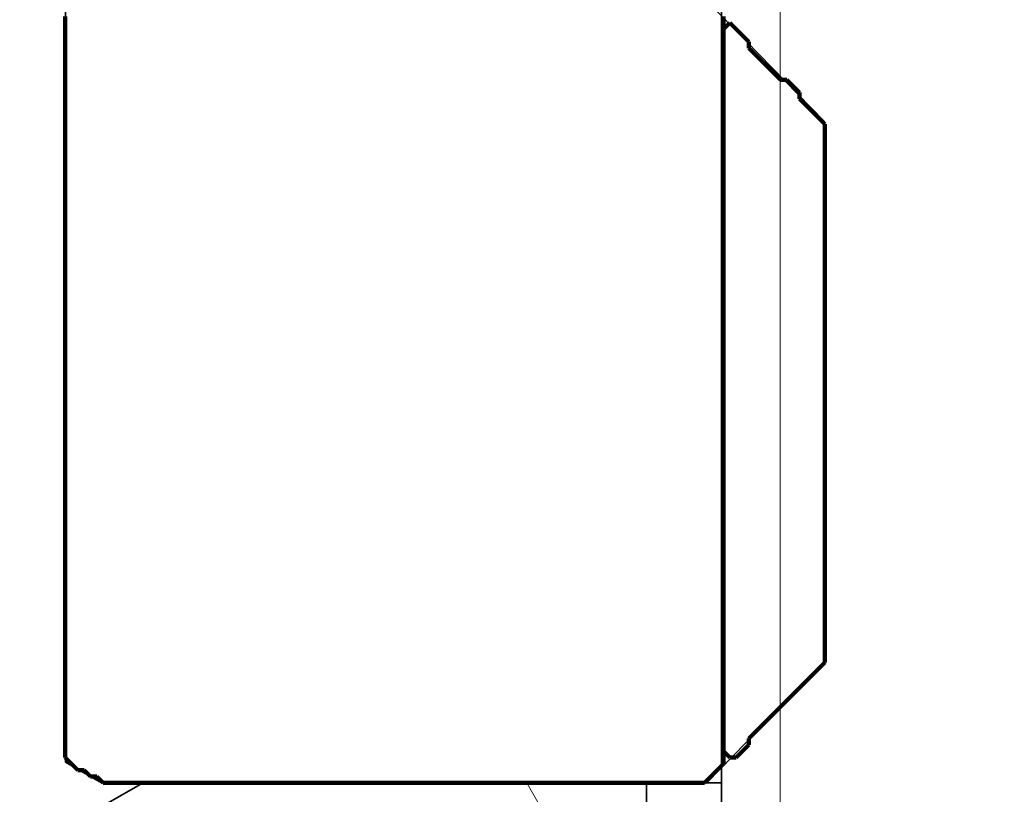
# Model space of a CAD drawing. Extents: x 19 to 796, y 11 to 587.
# Drawn here: x 152 to 154, y 352 to 353 of the extents above; entities that cross this region are included whole.
import ezdxf

# ---------------------------------------------------------------- set-up
doc = ezdxf.new("R2010")
doc.units = 0

msp = doc.modelspace()

# ---------------------------------------------------------------- linework, layer by layer
at = {"color": 7, "lineweight": 13, "ltscale": 0.212439}
msp.add_line((153.152893, 354.246155), (153.152863, 345.748596), dxfattribs=at)
at = {"color": 7, "lineweight": 35, "ltscale": 0.05686}
msp.add_line((151.965424, 354.207397), (151.965424, 351.932983), dxfattribs=at)
at = {"color": 7, "lineweight": 35, "ltscale": 0.2375}
msp.add_line((153.055344, 354.14859), (153.055298, 344.64859), dxfattribs=at)
at = {"color": 7, "lineweight": 35, "ltscale": 0.006981}
for p, q in [((153.225861, 352.998596), (153.031006, 353.198608)), ((153.225861, 352.098602), (153.030991, 351.89859))]:
    msp.add_line(p, q, dxfattribs=at)
at = {"color": 7, "lineweight": 140, "ltscale": 0.000263}
for p, q in [((151.964386, 353.161743), (151.964386, 353.172272)), ((153.058563, 353.172272), (153.058563, 353.161743)), ((151.964386, 353.151215), (151.964386, 353.161743)), ((153.058563, 353.161743), (153.058563, 353.151215)), ((151.964386, 353.140686), (151.964386, 353.151215)), ((153.058563, 353.140686), (153.058563, 353.151215)), ((153.058563, 353.151215), (153.058563, 353.140686)), ((151.964386, 353.098602), (151.964386, 353.109131)), ((153.058563, 353.098602), (153.058563, 353.109131)), ((153.058563, 353.109131), (153.058563, 353.098602)), ((151.964386, 353.088074), (151.964386, 353.098602)), ((153.058563, 353.088074), (153.058563, 353.098602)), ((153.058563, 353.098602), (153.058563, 353.088074)), ((151.964386, 353.077545), (151.964386, 353.088074)), ((151.964386, 353.067017), (151.964386, 353.077545)), ((153.058563, 353.077545), (153.058563, 353.088074)), ((153.058563, 353.088074), (153.058563, 353.077545)), ((153.058563, 353.067017), (153.058563, 353.077545)), ((153.058563, 353.077545), (153.058563, 353.067017)), ((151.964386, 353.056488), (151.964386, 353.067017)), ((153.058563, 353.056488), (153.058563, 353.067017)), ((153.058563, 353.067017), (153.058563, 353.056488)), ((153.153244, 353.067017), (153.163773, 353.067017)), ((151.964386, 353.045959), (151.964386, 353.056488)), ((151.964386, 353.035431), (151.964386, 353.045959)), ((153.058563, 353.045959), (153.058563, 353.056488)), ((153.058563, 353.056488), (153.058563, 353.045959)), ((153.058563, 353.035431), (153.058563, 353.045959)), ((153.058563, 353.045959), (153.058563, 353.035431)), ((153.184814, 353.045959), (153.184814, 353.035431)), ((151.964386, 353.024902), (151.964386, 353.035431)), ((151.964386, 353.014374), (151.964386, 353.024902)), ((153.058563, 353.024902), (153.058563, 353.035431)), ((153.058563, 353.035431), (153.058563, 353.024902)), ((153.058563, 353.014374), (153.058563, 353.024902)), ((153.058563, 353.024902), (153.058563, 353.014374)), ((151.964386, 353.003845), (151.964386, 353.014374)), ((153.058563, 353.003845), (153.058563, 353.014374)), ((153.058563, 353.014374), (153.058563, 353.003845)), ((151.964386, 352.993317), (151.964386, 353.003845)), ((151.964386, 352.982788), (151.964386, 352.993317)), ((153.058563, 352.993317), (153.058563, 353.003845)), ((153.058563, 353.003845), (153.058563, 352.993317)), ((153.058563, 352.982788), (153.058563, 352.993317)), ((153.058563, 352.993317), (153.058563, 352.982788)), ((153.226898, 352.993317), (153.226898, 352.982788)), ((151.964386, 352.961761), (151.964386, 352.97229)), ((151.964386, 352.951233), (151.964386, 352.961761)), ((153.058563, 352.961761), (153.058563, 352.97229)), ((153.058563, 352.97229), (153.058563, 352.961761)), ((153.058563, 352.951233), (153.058563, 352.961761)), ((153.058563, 352.961761), (153.058563, 352.951233)), ((153.226898, 352.97229), (153.226898, 352.961761)), ((153.226898, 352.961761), (153.226898, 352.951233)), ((151.964386, 352.940704), (151.964386, 352.951233)), ((153.058563, 352.940704), (153.058563, 352.951233)), ((153.058563, 352.951233), (153.058563, 352.940704)), ((153.226898, 352.951233), (153.226898, 352.940704)), ((151.964386, 352.930176), (151.964386, 352.940704)), ((151.964386, 352.919647), (151.964386, 352.930176)), ((153.058563, 352.930176), (153.058563, 352.940704)), ((153.058563, 352.940704), (153.058563, 352.930176)), ((153.058563, 352.919647), (153.058563, 352.930176)), ((153.058563, 352.930176), (153.058563, 352.919647)), ((153.226898, 352.940704), (153.226898, 352.930176)), ((153.226898, 352.930176), (153.226898, 352.919647)), ((151.964386, 352.909119), (151.964386, 352.919647)), ((153.058563, 352.909119), (153.058563, 352.919647)), ((153.058563, 352.919647), (153.058563, 352.909119)), ((153.226898, 352.919647), (153.226898, 352.909119)), ((151.964386, 352.89859), (151.964386, 352.909119)), ((151.964386, 352.888062), (151.964386, 352.89859)), ((153.058563, 352.89859), (153.058563, 352.909119)), ((153.058563, 352.909119), (153.058563, 352.89859)), ((153.058563, 352.888062), (153.058563, 352.89859)), ((153.058563, 352.89859), (153.058563, 352.888062)), ((153.226898, 352.909119), (153.226898, 352.89859)), ((153.226898, 352.89859), (153.226898, 352.888062)), ((151.964386, 352.877533), (151.964386, 352.888062)), ((151.964386, 352.867004), (151.964386, 352.877533)), ((153.058563, 352.877533), (153.058563, 352.888062)), ((153.058563, 352.888062), (153.058563, 352.877533)), ((153.058563, 352.867004), (153.058563, 352.877533)), ((153.058563, 352.877533), (153.058563, 352.867004)), ((153.226898, 352.888062), (153.226898, 352.877533)), ((153.226898, 352.877533), (153.226898, 352.867004)), ((151.964386, 352.856476), (151.964386, 352.867004)), ((153.058563, 352.856476), (153.058563, 352.867004)), ((153.058563, 352.867004), (153.058563, 352.856476)), ((153.226898, 352.867004), (153.226898, 352.856476)), ((151.964386, 352.845947), (151.964386, 352.856476)), ((153.058563, 352.845947), (153.058563, 352.856476)), ((153.058563, 352.856476), (153.058563, 352.845947)), ((153.226898, 352.856476), (153.226898, 352.845947)), ((151.964386, 352.824921), (151.964386, 352.835449)), ((153.058563, 352.824921), (153.058563, 352.835449)), ((153.058563, 352.835449), (153.058563, 352.824921)), ((153.226898, 352.835449), (153.226898, 352.824921)), ((151.964386, 352.814392), (151.964386, 352.824921)), ((151.964386, 352.803864), (151.964386, 352.814392)), ((153.058563, 352.814392), (153.058563, 352.824921)), ((153.058563, 352.824921), (153.058563, 352.814392)), ((153.058563, 352.803864), (153.058563, 352.814392)), ((153.058563, 352.814392), (153.058563, 352.803864)), ((153.226898, 352.824921), (153.226898, 352.814392)), ((153.226898, 352.814392), (153.226898, 352.803864)), ((151.964386, 352.793335), (151.964386, 352.803864)), ((153.058563, 352.793335), (153.058563, 352.803864)), ((153.058563, 352.803864), (153.058563, 352.793335)), ((153.226898, 352.803864), (153.226898, 352.793335)), ((151.964386, 352.782806), (151.964386, 352.793335)), ((151.964386, 352.772278), (151.964386, 352.782806)), ((153.058563, 352.782806), (153.058563, 352.793335)), ((153.058563, 352.793335), (153.058563, 352.782806)), ((153.058563, 352.772278), (153.058563, 352.782806)), ((153.058563, 352.782806), (153.058563, 352.772278)), ((153.226898, 352.793335), (153.226898, 352.782806)), ((153.226898, 352.782806), (153.226898, 352.772278)), ((151.964386, 352.761749), (151.964386, 352.772278)), ((153.058563, 352.761749), (153.058563, 352.772278)), ((153.058563, 352.772278), (153.058563, 352.761749)), ((153.226898, 352.772278), (153.226898, 352.761749)), ((151.964386, 352.751221), (151.964386, 352.761749)), ((151.964386, 352.740692), (151.964386, 352.751221)), ((153.058563, 352.751221), (153.058563, 352.761749)), ((153.058563, 352.761749), (153.058563, 352.751221)), ((153.058563, 352.740692), (153.058563, 352.751221)), ((153.058563, 352.751221), (153.058563, 352.740692)), ((153.226898, 352.761749), (153.226898, 352.751221)), ((153.226898, 352.751221), (153.226898, 352.740692)), ((151.964386, 352.730164), (151.964386, 352.740692)), ((151.964386, 352.719635), (151.964386, 352.730164)), ((153.058563, 352.730164), (153.058563, 352.740692)), ((153.058563, 352.740692), (153.058563, 352.730164)), ((153.058563, 352.719635), (153.058563, 352.730164)), ((153.058563, 352.730164), (153.058563, 352.719635)), ((153.226898, 352.740692), (153.226898, 352.730164)), ((153.226898, 352.730164), (153.226898, 352.719635)), ((151.964386, 352.709106), (151.964386, 352.719635)), ((153.058563, 352.709106), (153.058563, 352.719635)), ((153.058563, 352.719635), (153.058563, 352.709106)), ((153.226898, 352.719635), (153.226898, 352.709106)), ((151.964386, 352.667023), (151.964386, 352.677551)), ((151.964386, 352.656494), (151.964386, 352.667023)), ((153.058563, 352.667023), (153.058563, 352.677551)), ((153.058563, 352.677551), (153.058563, 352.667023)), ((153.058563, 352.656494), (153.058563, 352.667023)), ((153.058563, 352.667023), (153.058563, 352.656494)), ((153.226898, 352.677551), (153.226898, 352.667023)), ((153.226898, 352.667023), (153.226898, 352.656494)), ((151.964386, 352.645966), (151.964386, 352.656494)), ((153.058563, 352.645966), (153.058563, 352.656494)), ((153.058563, 352.656494), (153.058563, 352.645966)), ((153.226898, 352.656494), (153.226898, 352.645966)), ((151.964386, 352.635437), (151.964386, 352.645966)), ((151.964386, 352.624908), (151.964386, 352.635437)), ((153.058563, 352.635437), (153.058563, 352.645966)), ((153.058563, 352.645966), (153.058563, 352.635437)), ((153.058563, 352.624908), (153.058563, 352.635437)), ((153.058563, 352.635437), (153.058563, 352.624908)), ((153.226898, 352.645966), (153.226898, 352.635437)), ((153.226898, 352.635437), (153.226898, 352.624908)), ((151.964386, 352.61438), (151.964386, 352.624908)), ((153.058563, 352.61438), (153.058563, 352.624908)), ((153.058563, 352.624908), (153.058563, 352.61438)), ((153.226898, 352.624908), (153.226898, 352.61438)), ((151.964386, 352.603851), (151.964386, 352.61438)), ((151.964386, 352.593323), (151.964386, 352.603851)), ((153.058563, 352.603851), (153.058563, 352.61438)), ((153.058563, 352.61438), (153.058563, 352.603851)), ((153.058563, 352.593323), (153.058563, 352.603851)), ((153.058563, 352.603851), (153.058563, 352.593323)), ((153.226898, 352.61438), (153.226898, 352.603851)), ((153.226898, 352.603851), (153.226898, 352.593323)), ((151.964386, 352.582794), (151.964386, 352.593323)), ((151.964386, 352.572266), (151.964386, 352.582794)), ((153.058563, 352.582794), (153.058563, 352.593323)), ((153.058563, 352.593323), (153.058563, 352.582794)), ((153.058563, 352.572266), (153.058563, 352.582794)), ((153.058563, 352.582794), (153.058563, 352.572266)), ((153.226898, 352.593323), (153.226898, 352.582794)), ((153.226898, 352.582794), (153.226898, 352.572266)), ((151.964386, 352.530182), (151.964386, 352.54071)), ((153.058563, 352.530182), (153.058563, 352.54071)), ((153.058563, 352.54071), (153.058563, 352.530182)), ((153.226898, 352.54071), (153.226898, 352.530182)), ((151.964386, 352.519653), (151.964386, 352.530182)), ((151.964386, 352.509125), (151.964386, 352.519653)), ((153.058563, 352.519653), (153.058563, 352.530182)), ((153.058563, 352.530182), (153.058563, 352.519653)), ((153.058563, 352.509125), (153.058563, 352.519653)), ((153.058563, 352.519653), (153.058563, 352.509125)), ((153.226898, 352.530182), (153.226898, 352.519653)), ((153.226898, 352.519653), (153.226898, 352.509125)), ((151.964386, 352.498596), (151.964386, 352.509125)), ((153.058563, 352.498596), (153.058563, 352.509125)), ((153.058563, 352.509125), (153.058563, 352.498596)), ((153.226898, 352.509125), (153.226898, 352.498596)), ((151.964386, 352.488068), (151.964386, 352.498596)), ((151.964386, 352.477539), (151.964386, 352.488068)), ((153.058563, 352.488068), (153.058563, 352.498596)), ((153.058563, 352.498596), (153.058563, 352.488068)), ((153.058563, 352.477539), (153.058563, 352.488068)), ((153.058563, 352.488068), (153.058563, 352.477539)), ((153.226898, 352.498596), (153.226898, 352.488068)), ((153.226898, 352.488068), (153.226898, 352.477539)), ((151.964386, 352.46701), (151.964386, 352.477539)), ((153.058563, 352.46701), (153.058563, 352.477539)), ((153.058563, 352.477539), (153.058563, 352.46701)), ((153.226898, 352.477539), (153.226898, 352.46701)), ((151.964386, 352.456482), (151.964386, 352.46701)), ((151.964386, 352.445953), (151.964386, 352.456482)), ((153.058563, 352.456482), (153.058563, 352.46701)), ((153.058563, 352.46701), (153.058563, 352.456482)), ((153.058563, 352.445953), (153.058563, 352.456482)), ((153.058563, 352.456482), (153.058563, 352.445953)), ((153.226898, 352.46701), (153.226898, 352.456482)), ((153.226898, 352.456482), (153.226898, 352.445953)), ((151.964386, 352.435425), (151.964386, 352.445953)), ((151.964386, 352.424896), (151.964386, 352.435425)), ((153.058563, 352.435425), (153.058563, 352.445953)), ((153.058563, 352.445953), (153.058563, 352.435425)), ((153.058563, 352.424896), (153.058563, 352.435425)), ((153.058563, 352.435425), (153.058563, 352.424896)), ((153.226898, 352.445953), (153.226898, 352.435425)), ((153.226898, 352.435425), (153.226898, 352.424896)), ((151.964386, 352.414368), (151.964386, 352.424896)), ((153.058563, 352.414368), (153.058563, 352.424896)), ((153.058563, 352.424896), (153.058563, 352.414368)), ((153.226898, 352.424896), (153.226898, 352.414368)), ((151.964386, 352.393341), (151.964386, 352.40387)), ((153.058563, 352.393341), (153.058563, 352.40387)), ((153.058563, 352.40387), (153.058563, 352.393341)), ((153.226898, 352.40387), (153.226898, 352.393341)), ((151.964386, 352.382813), (151.964386, 352.393341)), ((153.058563, 352.382813), (153.058563, 352.393341)), ((153.058563, 352.393341), (153.058563, 352.382813)), ((153.226898, 352.393341), (153.226898, 352.382813)), ((151.964386, 352.372284), (151.964386, 352.382813)), ((151.964386, 352.361755), (151.964386, 352.372284)), ((153.058563, 352.372284), (153.058563, 352.382813)), ((153.058563, 352.382813), (153.058563, 352.372284)), ((153.058563, 352.361755), (153.058563, 352.372284)), ((153.058563, 352.372284), (153.058563, 352.361755)), ((153.226898, 352.382813), (153.226898, 352.372284)), ((153.226898, 352.372284), (153.226898, 352.361755)), ((151.964386, 352.351227), (151.964386, 352.361755)), ((153.058563, 352.351227), (153.058563, 352.361755)), ((153.058563, 352.361755), (153.058563, 352.351227)), ((153.226898, 352.361755), (153.226898, 352.351227)), ((151.964386, 352.340698), (151.964386, 352.351227)), ((151.964386, 352.33017), (151.964386, 352.340698)), ((153.058563, 352.340698), (153.058563, 352.351227)), ((153.058563, 352.351227), (153.058563, 352.340698)), ((153.058563, 352.33017), (153.058563, 352.340698)), ((153.058563, 352.340698), (153.058563, 352.33017)), ((153.226898, 352.351227), (153.226898, 352.340698)), ((153.226898, 352.340698), (153.226898, 352.33017)), ((151.964386, 352.319641), (151.964386, 352.33017)), ((153.058563, 352.319641), (153.058563, 352.33017)), ((153.058563, 352.33017), (153.058563, 352.319641)), ((153.226898, 352.33017), (153.226898, 352.319641)), ((151.964386, 352.309113), (151.964386, 352.319641)), ((151.964386, 352.298584), (151.964386, 352.309113)), ((153.058563, 352.309113), (153.058563, 352.319641)), ((153.058563, 352.319641), (153.058563, 352.309113)), ((153.058563, 352.298584), (153.058563, 352.309113)), ((153.058563, 352.309113), (153.058563, 352.298584)), ((153.226898, 352.319641), (153.226898, 352.309113)), ((153.226898, 352.309113), (153.226898, 352.298584)), ((151.964386, 352.288055), (151.964386, 352.298584)), ((153.058563, 352.288055), (153.058563, 352.298584)), ((153.058563, 352.298584), (153.058563, 352.288055)), ((153.226898, 352.298584), (153.226898, 352.288055)), ((151.964386, 352.277527), (151.964386, 352.288055)), ((153.058563, 352.277527), (153.058563, 352.288055)), ((153.058563, 352.288055), (153.058563, 352.277527)), ((153.226898, 352.288055), (153.226898, 352.277527)), ((151.964386, 352.2565), (151.964386, 352.267029)), ((151.964386, 352.245972), (151.964386, 352.2565)), ((153.058563, 352.2565), (153.058563, 352.267029)), ((153.058563, 352.267029), (153.058563, 352.2565)), ((153.058563, 352.245972), (153.058563, 352.2565)), ((153.058563, 352.2565), (153.058563, 352.245972)), ((153.226898, 352.267029), (153.226898, 352.2565)), ((153.226898, 352.2565), (153.226898, 352.245972)), ((151.964386, 352.235443), (151.964386, 352.245972)), ((153.058563, 352.235443), (153.058563, 352.245972)), ((153.058563, 352.245972), (153.058563, 352.235443)), ((153.226898, 352.245972), (153.226898, 352.235443)), ((151.964386, 352.224915), (151.964386, 352.235443)), ((151.964386, 352.214386), (151.964386, 352.224915)), ((153.058563, 352.224915), (153.058563, 352.235443)), ((153.058563, 352.235443), (153.058563, 352.224915)), ((153.058563, 352.214386), (153.058563, 352.224915)), ((153.058563, 352.224915), (153.058563, 352.214386)), ((153.226898, 352.235443), (153.226898, 352.224915)), ((153.226898, 352.224915), (153.226898, 352.214386)), ((151.964386, 352.203857), (151.964386, 352.214386)), ((153.058563, 352.203857), (153.058563, 352.214386)), ((153.058563, 352.214386), (153.058563, 352.203857)), ((153.226898, 352.214386), (153.226898, 352.203857)), ((151.964386, 352.193329), (151.964386, 352.203857)), ((151.964386, 352.1828), (151.964386, 352.193329)), ((153.058563, 352.193329), (153.058563, 352.203857)), ((153.058563, 352.203857), (153.058563, 352.193329)), ((153.058563, 352.1828), (153.058563, 352.193329)), ((153.058563, 352.193329), (153.058563, 352.1828)), ((153.226898, 352.203857), (153.226898, 352.193329)), ((153.226898, 352.193329), (153.226898, 352.1828)), ((151.964386, 352.172272), (151.964386, 352.1828)), ((153.058563, 352.172272), (153.058563, 352.1828)), ((153.058563, 352.1828), (153.058563, 352.172272)), ((153.226898, 352.1828), (153.226898, 352.172272)), ((151.964386, 352.161743), (151.964386, 352.172272)), ((151.964386, 352.151215), (151.964386, 352.161743)), ((153.058563, 352.161743), (153.058563, 352.172272)), ((153.058563, 352.172272), (153.058563, 352.161743)), ((153.058563, 352.151215), (153.058563, 352.161743)), ((153.058563, 352.161743), (153.058563, 352.151215)), ((153.226898, 352.172272), (153.226898, 352.161743)), ((153.226898, 352.161743), (153.226898, 352.151215)), ((151.964386, 352.140686), (151.964386, 352.151215)), ((153.058563, 352.140686), (153.058563, 352.151215)), ((153.058563, 352.151215), (153.058563, 352.140686)), ((153.226898, 352.151215), (153.226898, 352.140686)), ((151.964386, 352.098602), (151.964386, 352.109131)), ((153.058563, 352.098602), (153.058563, 352.109131)), ((153.058563, 352.109131), (153.058563, 352.098602)), ((153.226898, 352.109131), (153.226898, 352.098602)), ((151.964386, 352.088074), (151.964386, 352.098602)), ((153.058563, 352.088074), (153.058563, 352.098602)), ((153.058563, 352.098602), (153.058563, 352.088074)), ((151.964386, 352.077545), (151.964386, 352.088074)), ((151.964386, 352.067017), (151.964386, 352.077545)), ((153.058563, 352.077545), (153.058563, 352.088074)), ((153.058563, 352.088074), (153.058563, 352.077545)), ((153.058563, 352.067017), (153.058563, 352.077545)), ((153.058563, 352.077545), (153.058563, 352.067017)), ((151.964386, 352.056488), (151.964386, 352.067017)), ((153.058563, 352.056488), (153.058563, 352.067017)), ((153.058563, 352.067017), (153.058563, 352.056488)), ((151.964386, 352.045959), (151.964386, 352.056488)), ((151.964386, 352.035431), (151.964386, 352.045959)), ((153.058563, 352.045959), (153.058563, 352.056488)), ((153.058563, 352.056488), (153.058563, 352.045959)), ((153.058563, 352.035431), (153.058563, 352.045959)), ((153.058563, 352.045959), (153.058563, 352.035431)), ((151.964386, 352.024902), (151.964386, 352.035431)), ((153.058563, 352.024902), (153.058563, 352.035431)), ((153.058563, 352.035431), (153.058563, 352.024902)), ((151.964386, 352.014374), (151.964386, 352.024902)), ((151.964386, 352.003845), (151.964386, 352.014374)), ((153.058563, 352.014374), (153.058563, 352.024902)), ((153.058563, 352.024902), (153.058563, 352.014374)), ((153.058563, 352.003845), (153.058563, 352.014374)), ((153.058563, 352.014374), (153.058563, 352.003845)), ((151.964386, 351.993317), (151.964386, 352.003845)), ((153.058563, 351.993317), (153.058563, 352.003845)), ((153.058563, 352.003845), (153.058563, 351.993317)), ((151.964386, 351.982788), (151.964386, 351.993317)), ((153.058563, 351.982788), (153.058563, 351.993317)), ((153.058563, 351.993317), (153.058563, 351.982788)), ((151.964386, 351.961761), (151.964386, 351.97229)), ((151.964386, 351.951233), (151.964386, 351.961761)), ((153.058563, 351.961761), (153.058563, 351.97229)), ((153.058563, 351.97229), (153.058563, 351.961761)), ((153.058563, 351.951233), (153.058563, 351.961761)), ((153.058563, 351.961761), (153.058563, 351.951233)), ((153.100647, 351.97229), (153.100647, 351.961761)), ((151.964386, 351.940704), (151.964386, 351.951233)), ((153.058563, 351.951233), (153.058563, 351.940704)), ((153.058563, 351.940704), (153.058563, 351.930176)), ((153.079605, 351.940704), (153.069077, 351.940704)), ((151.995956, 351.919647), (151.985428, 351.919647)), ((152.016998, 351.909119), (152.00647, 351.909119)), ((152.03804, 351.89859), (152.027512, 351.89859)), ((152.048553, 351.89859), (152.03804, 351.89859)), ((152.059082, 351.89859), (152.048553, 351.89859)), ((152.069595, 351.89859), (152.059082, 351.89859)), ((152.080124, 351.89859), (152.069595, 351.89859)), ((152.090637, 351.89859), (152.080124, 351.89859)), ((152.101166, 351.89859), (152.090637, 351.89859)), ((152.111679, 351.89859), (152.101166, 351.89859)), ((152.122208, 351.89859), (152.111679, 351.89859)), ((152.132721, 351.89859), (152.122208, 351.89859)), ((152.14325, 351.89859), (152.132721, 351.89859)), ((152.153763, 351.89859), (152.14325, 351.89859)), ((152.164291, 351.89859), (152.153763, 351.89859)), ((152.174805, 351.89859), (152.164291, 351.89859)), ((152.185333, 351.89859), (152.174805, 351.89859)), ((152.195847, 351.89859), (152.185333, 351.89859)), ((152.206375, 351.89859), (152.195847, 351.89859)), ((152.216888, 351.89859), (152.206375, 351.89859)), ((152.227417, 351.89859), (152.216888, 351.89859)), ((152.23793, 351.89859), (152.227417, 351.89859)), ((152.248459, 351.89859), (152.23793, 351.89859)), ((152.258972, 351.89859), (152.248459, 351.89859)), ((152.269501, 351.89859), (152.258972, 351.89859)), ((152.280014, 351.89859), (152.269501, 351.89859)), ((152.290543, 351.89859), (152.280014, 351.89859)), ((152.301056, 351.89859), (152.290543, 351.89859)), ((152.311584, 351.89859), (152.301056, 351.89859)), ((152.322098, 351.89859), (152.311584, 351.89859)), ((152.332626, 351.89859), (152.322098, 351.89859)), ((152.34314, 351.89859), (152.332626, 351.89859)), ((152.353668, 351.89859), (152.34314, 351.89859)), ((152.364182, 351.89859), (152.353668, 351.89859)), ((152.37471, 351.89859), (152.364182, 351.89859)), ((152.385223, 351.89859), (152.37471, 351.89859)), ((152.395752, 351.89859), (152.385223, 351.89859)), ((152.406265, 351.89859), (152.395752, 351.89859)), ((152.416794, 351.89859), (152.406265, 351.89859)), ((152.427307, 351.89859), (152.416794, 351.89859)), ((152.437836, 351.89859), (152.427307, 351.89859)), ((152.448349, 351.89859), (152.437836, 351.89859)), ((152.458878, 351.89859), (152.448349, 351.89859)), ((152.469391, 351.89859), (152.458878, 351.89859)), ((152.479919, 351.89859), (152.469391, 351.89859)), ((152.490433, 351.89859), (152.479919, 351.89859)), ((152.500961, 351.89859), (152.490433, 351.89859)), ((152.511475, 351.89859), (152.500961, 351.89859)), ((152.522003, 351.89859), (152.511475, 351.89859)), ((152.532516, 351.89859), (152.522003, 351.89859)), ((152.543045, 351.89859), (152.532516, 351.89859)), ((152.553558, 351.89859), (152.543045, 351.89859)), ((152.564087, 351.89859), (152.553558, 351.89859)), ((152.5746, 351.89859), (152.564087, 351.89859)), ((152.585129, 351.89859), (152.5746, 351.89859)), ((152.595642, 351.89859), (152.585129, 351.89859)), ((152.606171, 351.89859), (152.595642, 351.89859)), ((152.616684, 351.89859), (152.606171, 351.89859)), ((152.627213, 351.89859), (152.616684, 351.89859)), ((152.637726, 351.89859), (152.627213, 351.89859)), ((152.648254, 351.89859), (152.637726, 351.89859)), ((152.658768, 351.89859), (152.648254, 351.89859)), ((152.669296, 351.89859), (152.658768, 351.89859)), ((152.67981, 351.89859), (152.669296, 351.89859)), ((152.690338, 351.89859), (152.67981, 351.89859)), ((152.700851, 351.89859), (152.690338, 351.89859)), ((152.711365, 351.89859), (152.700851, 351.89859)), ((152.721893, 351.89859), (152.711365, 351.89859)), ((152.732422, 351.89859), (152.721893, 351.89859)), ((152.742935, 351.89859), (152.732422, 351.89859)), ((152.753448, 351.89859), (152.742935, 351.89859)), ((152.763977, 351.89859), (152.753448, 351.89859)), ((152.774506, 351.89859), (152.763977, 351.89859)), ((152.785019, 351.89859), (152.774506, 351.89859)), ((152.795532, 351.89859), (152.785019, 351.89859)), ((152.806061, 351.89859), (152.795532, 351.89859)), ((152.816574, 351.89859), (152.806061, 351.89859)), ((152.827103, 351.89859), (152.816574, 351.89859)), ((152.837616, 351.89859), (152.827103, 351.89859)), ((152.848145, 351.89859), (152.837616, 351.89859)), ((152.858658, 351.89859), (152.848145, 351.89859)), ((152.869186, 351.89859), (152.858658, 351.89859)), ((152.8797, 351.89859), (152.869186, 351.89859)), ((152.890228, 351.89859), (152.8797, 351.89859)), ((152.900742, 351.89859), (152.890228, 351.89859)), ((152.91127, 351.89859), (152.900742, 351.89859)), ((152.921783, 351.89859), (152.91127, 351.89859)), ((152.932312, 351.89859), (152.921783, 351.89859)), ((152.942825, 351.89859), (152.932312, 351.89859)), ((152.953354, 351.89859), (152.942825, 351.89859)), ((152.963867, 351.89859), (152.953354, 351.89859)), ((152.974396, 351.89859), (152.963867, 351.89859)), ((152.984909, 351.89859), (152.974396, 351.89859)), ((152.995438, 351.89859), (152.984909, 351.89859)), ((153.005951, 351.89859), (152.995438, 351.89859)), ((153.016479, 351.89859), (153.005951, 351.89859)), ((153.026993, 351.89859), (153.016479, 351.89859))]:
    msp.add_line(p, q, dxfattribs=at)
at = {"color": 7, "lineweight": 140, "ltscale": 0.000372}
for p, q in [((153.058563, 353.151215), (153.069077, 353.161743)), ((153.069077, 353.161743), (153.079605, 353.151215)), ((153.079605, 353.151215), (153.090118, 353.140686)), ((153.090118, 353.140686), (153.100647, 353.130188)), ((153.11116, 353.109131), (153.121689, 353.098602)), ((153.121689, 353.098602), (153.132202, 353.088074)), ((153.132202, 353.088074), (153.142731, 353.077545)), ((153.142731, 353.077545), (153.153244, 353.067017)), ((153.163773, 353.067017), (153.174286, 353.056488)), ((153.174286, 353.056488), (153.184814, 353.045959)), ((153.184814, 353.035431), (153.195328, 353.024902)), ((153.195328, 353.024902), (153.205856, 353.014374)), ((153.205856, 353.014374), (153.21637, 353.003845)), ((153.21637, 353.003845), (153.226898, 352.993317)), ((153.226898, 352.098602), (153.21637, 352.088074)), ((153.205856, 352.077545), (153.195328, 352.067017)), ((153.21637, 352.088074), (153.205856, 352.077545)), ((153.195328, 352.067017), (153.184814, 352.056488)), ((153.174286, 352.045959), (153.163773, 352.035431)), ((153.184814, 352.056488), (153.174286, 352.045959)), ((153.163773, 352.035431), (153.153244, 352.024902)), ((153.142731, 352.014374), (153.132202, 352.003845)), ((153.153244, 352.024902), (153.142731, 352.014374)), ((153.132202, 352.003845), (153.121689, 351.993317)), ((153.121689, 351.993317), (153.11116, 351.982788)), ((153.100647, 351.961761), (153.090118, 351.951233)), ((153.069077, 351.940704), (153.058563, 351.951233)), ((153.090118, 351.951233), (153.079605, 351.940704)), ((151.974915, 351.930176), (151.964386, 351.940704)), ((151.985428, 351.919647), (151.974915, 351.930176)), ((153.058563, 351.930176), (153.048035, 351.919647)), ((152.00647, 351.909119), (151.995956, 351.919647)), ((153.048035, 351.919647), (153.037521, 351.909119)), ((152.027512, 351.89859), (152.016998, 351.909119)), ((153.037521, 351.909119), (153.026993, 351.89859))]:
    msp.add_line(p, q, dxfattribs=at)
at = {"color": 7, "lineweight": 140, "ltscale": 0.000262}
for p, q in [((151.964386, 353.130188), (151.964386, 353.140686)), ((153.058563, 353.130188), (153.058563, 353.140686)), ((153.058563, 353.140686), (153.058563, 353.130188)), ((151.964386, 353.109131), (151.964386, 353.119629)), ((153.058563, 353.109131), (153.058563, 353.119629)), ((153.058563, 353.119629), (153.058563, 353.109131)), ((151.964386, 352.97229), (151.964386, 352.982788)), ((153.058563, 352.97229), (153.058563, 352.982788)), ((153.058563, 352.982788), (153.058563, 352.97229)), ((153.226898, 352.982788), (153.226898, 352.97229)), ((151.964386, 352.835449), (151.964386, 352.845947)), ((153.058563, 352.835449), (153.058563, 352.845947)), ((153.058563, 352.845947), (153.058563, 352.835449)), ((153.226898, 352.845947), (153.226898, 352.835449)), ((151.964386, 352.698608), (151.964386, 352.709106)), ((153.058563, 352.698608), (153.058563, 352.709106)), ((153.058563, 352.709106), (153.058563, 352.698608)), ((153.226898, 352.709106), (153.226898, 352.698608)), ((151.964386, 352.677551), (151.964386, 352.688049)), ((153.058563, 352.677551), (153.058563, 352.688049)), ((153.058563, 352.688049), (153.058563, 352.677551)), ((153.226898, 352.688049), (153.226898, 352.677551)), ((151.964386, 352.561768), (151.964386, 352.572266)), ((153.058563, 352.561768), (153.058563, 352.572266)), ((153.058563, 352.572266), (153.058563, 352.561768)), ((153.226898, 352.572266), (153.226898, 352.561768)), ((151.964386, 352.54071), (151.964386, 352.551208)), ((153.058563, 352.54071), (153.058563, 352.551208)), ((153.058563, 352.551208), (153.058563, 352.54071)), ((153.226898, 352.551208), (153.226898, 352.54071)), ((151.964386, 352.40387), (151.964386, 352.414368)), ((153.058563, 352.40387), (153.058563, 352.414368)), ((153.058563, 352.414368), (153.058563, 352.40387)), ((153.226898, 352.414368), (153.226898, 352.40387)), ((151.964386, 352.267029), (151.964386, 352.277527)), ((153.058563, 352.267029), (153.058563, 352.277527)), ((153.058563, 352.277527), (153.058563, 352.267029)), ((153.226898, 352.277527), (153.226898, 352.267029)), ((151.964386, 352.130188), (151.964386, 352.140686)), ((153.058563, 352.130188), (153.058563, 352.140686)), ((153.058563, 352.140686), (153.058563, 352.130188)), ((153.226898, 352.140686), (153.226898, 352.130188)), ((151.964386, 352.109131), (151.964386, 352.119629)), ((153.058563, 352.109131), (153.058563, 352.119629)), ((153.058563, 352.119629), (153.058563, 352.109131)), ((153.226898, 352.119629), (153.226898, 352.109131)), ((151.964386, 351.97229), (151.964386, 351.982788)), ((153.058563, 351.97229), (153.058563, 351.982788)), ((153.058563, 351.982788), (153.058563, 351.97229))]:
    msp.add_line(p, q, dxfattribs=at)
at = {"color": 7, "lineweight": 140, "ltscale": 0.000264}
for p, q in [((151.964386, 353.119629), (151.964386, 353.130188)), ((153.058563, 353.119629), (153.058563, 353.130188)), ((153.058563, 353.130188), (153.058563, 353.119629)), ((153.100647, 353.130188), (153.100647, 353.119629)), ((151.964386, 352.688049), (151.964386, 352.698608)), ((153.058563, 352.688049), (153.058563, 352.698608)), ((153.058563, 352.698608), (153.058563, 352.688049)), ((153.226898, 352.698608), (153.226898, 352.688049)), ((151.964386, 352.551208), (151.964386, 352.561768)), ((153.058563, 352.551208), (153.058563, 352.561768)), ((153.058563, 352.561768), (153.058563, 352.551208)), ((153.226898, 352.561768), (153.226898, 352.551208)), ((151.964386, 352.119629), (151.964386, 352.130188)), ((153.058563, 352.119629), (153.058563, 352.130188)), ((153.058563, 352.130188), (153.058563, 352.119629)), ((153.226898, 352.130188), (153.226898, 352.119629))]:
    msp.add_line(p, q, dxfattribs=at)
at = {"color": 7, "lineweight": 140, "ltscale": 0.000371}
for p, q in [((153.100647, 353.119629), (153.11116, 353.109131)), ((153.11116, 351.982788), (153.100647, 351.97229))]:
    msp.add_line(p, q, dxfattribs=at)
at = {"color": 7, "lineweight": 35, "ltscale": 0.0225}
msp.add_line((153.225861, 352.998596), (153.225861, 352.098602), dxfattribs=at)
at = {"color": 7, "lineweight": 35, "ltscale": 0.00172}
msp.add_line((152.024994, 351.89859), (151.965424, 351.932983), dxfattribs=at)
at = {"color": 7, "lineweight": 35, "ltscale": 0.02515}
msp.add_line((153.030991, 351.89859), (152.024994, 351.89859), dxfattribs=at)
at = {"color": 7, "lineweight": 35, "ltscale": 0.020913}
msp.add_line((152.094498, 351.89859), (152.931, 351.89859), dxfattribs=at)
at = {"color": 7, "lineweight": 13, "ltscale": 0.009878}
msp.add_line((152.929993, 351.555145), (152.732437, 351.897339), dxfattribs=at)
at = {"color": 7, "lineweight": 35, "ltscale": 0.02449}
msp.add_line((152.931, 351.89859), (152.930984, 350.919006), dxfattribs=at)
at = {"color": 7, "lineweight": 35, "ltscale": 0.000609}
msp.add_line((153.055359, 351.89859), (153.030991, 351.89859), dxfattribs=at)
at = {"color": 7, "lineweight": 35}
for radius, start, end in [(6, 110.13652, 189.753082), (5.75, 111.052708, 269.999772), (4, 118.954793, 241.044742)]:
    msp.add_arc((154.030975, 348.39859), radius, start, end, dxfattribs=at)
at = {"color": 7, "lineweight": 13}
msp.add_arc((154.030975, 348.39859), 5.5, 112.058638, 245.27405, dxfattribs=at)

doc.saveas('drawing.dxf')
